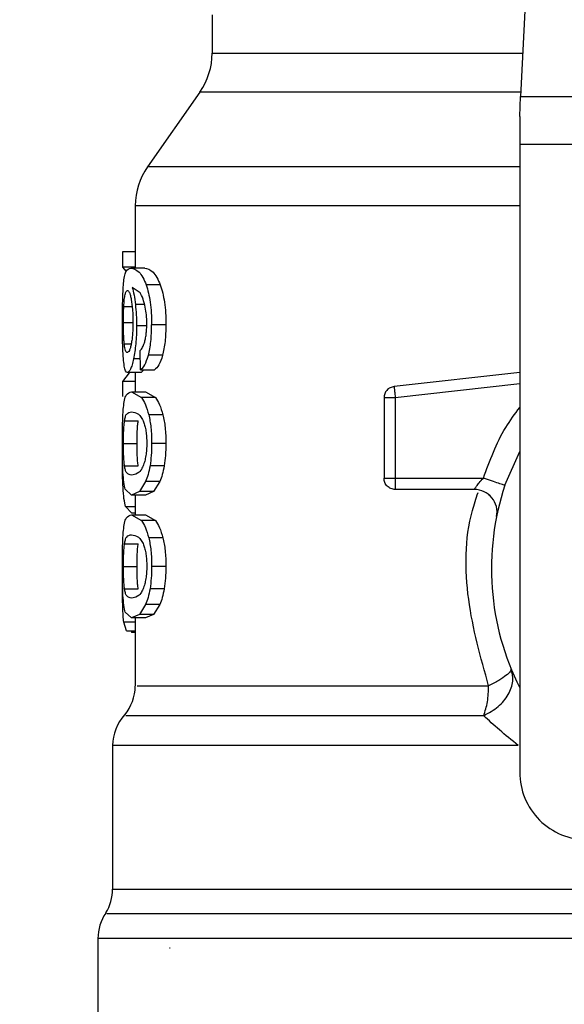
# Model space of a CAD drawing. Extents: x 0.4 to 10.6, y 0.4 to 8.1.
# Drawn here: x 7.8 to 7.8, y 6 to 6.1 of the extents above; entities that cross this region are included whole.
import ezdxf

# ---------------------------------------------------------------- set-up
doc = ezdxf.new("R2010")
doc.units = 0
doc.linetypes.add('SLD-SOLID', pattern=[0])
doc.layers.get('0').update_dxf_attribs({"linetype": 'CONTINUOUS'})
doc.styles.add('SLDTEXTSTYLE0', font='TXT', dxfattribs={"width": 0.75})
doc.dimstyles.new('SLDDIMSTYLE2', dxfattribs={"dimtxt": 0.125, "dimasz": 0.13, "dimexe": 0, "dimexo": 0.0625, "dimgap": 0.03125, "dimtad": 0, "dimtih": 1, "dimtoh": 1, "dimdec": 1, "dimlfac": 20, "dimrnd": 1e-09, "dimzin": 12, "dimtxsty": 'SLDTEXTSTYLE0', "dimsah": 1, "dimcen": 0.09, "dimazin": 3, "dimtfac": 1, "dimtdec": 1, "dimtofl": 0, "dimtmove": 0, "dimatfit": 3, "dimtolj": 1, "dimtzin": 12})

# ---------------------------------------------------------------- blocks, each defined once
blk = doc.blocks.new('_D_9')
at = {"color": 7, "linetype": 'SLD-SOLID'}
for p, q in [((6.3088702312467, 6.424545780579447), (6.3088702312467, 7.181387149645275)), ((8.529595340676469, 5.651933318192817), (8.529595340676467, 7.181387149645277)), ((6.3088702312467, 7.056387149645275), (7.25760083648099, 7.056387149645275)), ((8.529595340676467, 7.056387149645276), (7.580864735442177, 7.056387149645275))]:
    blk.add_line(p, q, dxfattribs=at)
for points in [[(6.3088702312467, 7.056387149645275), (6.4388702312467, 7.036387149645275), (6.4388702312467, 7.076387149645274)], [(8.529595340676467, 7.056387149645276), (8.399595340676466, 7.076387149645275), (8.399595340676466, 7.036387149645276)]]:
    blk.add_solid(points, dxfattribs=at)
at = {"color": 7, "linetype": 'SLD-SOLID', "insert": (7.25760083648099, 7.118301877883445), "char_height": 0.125, "attachment_point": 1, "style": 'SLDTEXTSTYLE0'}
blk.add_mtext('44.4', dxfattribs=at)

msp = doc.modelspace()

# ---------------------------------------------------------------- linework, layer by layer
at = {"color": 7, "linetype": 'SLD-SOLID'}
for p, q in [((7.824969780621776, 6.136652083453), (7.823716376267877, 6.110330590187804)), ((7.796862357154464, 6.117459153171369), (7.796862357154464, 6.11411586645997)), ((7.795794357492087, 6.110728609589849), (7.79123744380061, 6.104220644770414)), ((7.8236340110527, 6.108600911502533), (7.823716376267877, 6.110330590187804)), ((7.823716376267877, 6.110330590187804), (7.864890227957362, 6.110330590187804)), ((7.8236340110527, 6.108600911502533), (7.8236340110527, 6.106154745094189)), ((7.864972593172538, 6.106154745094189), (7.8236340110527, 6.106154745094189)), ((7.8236340110527, 6.106154745094189), (7.8236340110527, 6.051514298971952)), ((7.790169444138233, 6.100835851871831), (7.790169444138233, 6.095405317272497)), ((7.789067209204679, 6.096804882437934), (7.789067209204679, 6.09547683111303)), ((7.790169444138233, 6.096804882437934), (7.789067209204679, 6.096804882437934)), ((7.790169444138233, 6.09547683111303), (7.789067209204679, 6.09547683111303)), ((7.789067209204679, 6.09547683111303), (7.789372360346213, 6.095109200693261)), ((7.790991948636591, 6.095405317272497), (7.78979302115337, 6.095405317272497)), ((7.79235013961332, 6.093930102314306), (7.791120584817242, 6.093930102314306)), ((7.790597749857076, 6.093245851552162), (7.78991058779523, 6.093722835375337)), ((7.792838607303833, 6.090461241053554), (7.7915976566394, 6.090461241053554)), ((7.790625454870358, 6.086551064890909), (7.790592876913368, 6.088233576121062)), ((7.792549244646574, 6.087803525089049), (7.791315069903867, 6.087803525089049)), ((7.789643866543083, 6.086266652176469), (7.789067209204679, 6.085526551392843)), ((7.790681326891587, 6.086306691713928), (7.789489193663211, 6.086306691713928)), ((7.790169444138233, 6.086306691713928), (7.790169444138233, 6.08462420981677)), ((7.790625454870358, 6.086551064890909), (7.791843401133872, 6.086551064890909)), ((7.790908892262732, 6.086551064890909), (7.790681326891587, 6.086306691713928)), ((7.8236340110527, 6.08629909446836), (7.812697898887602, 6.085076641923569)), ((7.789067209204679, 6.085526551392843), (7.789067209204679, 6.084225193092912)), ((7.790169444138233, 6.085526551392843), (7.789067209204679, 6.085526551392843)), ((7.789854140113985, 6.08462420981677), (7.790705992273316, 6.084126018238588)), ((7.789854140113985, 6.08462420981677), (7.791054442581323, 6.08462420981677)), ((7.791054442581323, 6.08462420981677), (7.791925815848478, 6.084126018238588)), ((7.791925815848478, 6.084126018238588), (7.790705992273316, 6.084126018238588)), ((7.811822987327989, 6.084098503889769), (7.811822987327989, 6.0771048433478)), ((7.812807237624511, 6.084098503889769), (7.812807237624511, 6.0771048433478)), ((7.789235895922661, 6.082095764358921), (7.790422426549092, 6.082095764358921)), ((7.792581034279338, 6.082629214196462), (7.79134611887852, 6.082629214196462)), ((7.789141161350377, 6.080131275052869), (7.790325605667576, 6.080131275052869)), ((7.792838607303833, 6.080131275052869), (7.7915976566394, 6.080131275052869)), ((7.822341124488236, 6.076487266482101), (7.8236340110527, 6.079418571286084)), ((7.789236790578993, 6.078176201638044), (7.790423339538545, 6.078176201638044)), ((7.792692987319381, 6.078186673517072), (7.791455457615429, 6.078186673517072)), ((7.791074425683809, 6.076807230785845), (7.79053782988261, 6.075948536705553)), ((7.792302887825843, 6.076807230785845), (7.791074425683809, 6.076807230785845)), ((7.792302887825843, 6.076807230785845), (7.791753744836257, 6.075948536705553)), ((7.812807237624511, 6.0771048433478), (7.820472002247163, 6.0771048433478)), ((7.812807237624511, 6.0771048433478), (7.812807237624511, 6.076408859387866)), ((7.789854140113985, 6.075638369621963), (7.789296468556254, 6.076140755818354)), ((7.79053782988261, 6.075948536705553), (7.789854140113985, 6.075638369621963)), ((7.791753744836257, 6.075948536705553), (7.79053782988261, 6.075948536705553)), ((7.791753744836257, 6.075948536705553), (7.791054442581323, 6.075638369621963)), ((7.819692081923535, 6.076120574718155), (7.812807237624511, 6.076120574718155)), ((7.791054442581323, 6.075638369621963), (7.789854140113985, 6.075638369621963)), ((7.790169444138233, 6.075638369621963), (7.790169444138233, 6.073918282825885)), ((7.789333230131581, 6.074628581287124), (7.789874456879284, 6.074054651917205)), ((7.789854140113985, 6.073918282825885), (7.790705992273316, 6.073420120580698)), ((7.789854140113985, 6.073918282825885), (7.791054442581323, 6.073918282825885)), ((7.790169444138233, 6.074054651917205), (7.789874456879284, 6.074054651917205)), ((7.791925815848478, 6.073420120580698), (7.790705992273316, 6.073420120580698)), ((7.791054442581323, 6.073918282825885), (7.791925815848478, 6.073420120580698)), ((7.792581034279338, 6.071923287205578), (7.79134611887852, 6.071923287205578)), ((7.789235895922661, 6.071389837368036), (7.790422426549092, 6.071389837368036)), ((7.789141161350377, 6.069425377394979), (7.790325605667576, 6.069425377394979)), ((7.792838607303833, 6.069425377394979), (7.7915976566394, 6.069425377394979)), ((7.7890551460107, 6.067814878666264), (7.789061298606292, 6.068597952286797)), ((7.789236790578993, 6.06747027464716), (7.790423339538545, 6.06747027464716)), ((7.792692987319381, 6.067480746526187), (7.791455457615429, 6.067480746526187)), ((7.791074425683809, 6.066101303794961), (7.79053782988261, 6.065242639047663)), ((7.792302887825843, 6.066101303794961), (7.791074425683809, 6.066101303794961)), ((7.792302887825843, 6.066101303794961), (7.791753744836257, 6.065242639047663)), ((7.789854140113985, 6.064932442631078), (7.789296468556254, 6.065434858160465)), ((7.79053782988261, 6.065242639047663), (7.789854140113985, 6.064932442631078)), ((7.791054442581323, 6.064932442631078), (7.789854140113985, 6.064932442631078)), ((7.790169444138233, 6.064932442631078), (7.790169444138233, 6.059023721555794)), ((7.791753744836257, 6.065242639047663), (7.79053782988261, 6.065242639047663)), ((7.791753744836257, 6.065242639047663), (7.791054442581323, 6.064932442631078)), ((7.789408711259618, 6.063810719589318), (7.789176184945781, 6.064555161656127)), ((7.789408711259618, 6.063810719589318), (7.790169444138233, 6.063810719589318)), ((7.789845805876929, 6.063810719589318), (7.789845747210941, 6.063663907951965)), ((7.790169444138233, 6.063663907951965), (7.789845747210941, 6.063663907951965)), ((7.788200939878561, 6.053825181609771), (7.788200939878561, 6.041334019242079)), ((7.78692141265977, 6.037031367613344), (7.78692141265977, 6.02592372526311)), ((7.79320600672627, 6.036179772117714), (7.793158061946799, 6.036183468075019))]:
    msp.add_line(p, q, dxfattribs=at)
at = {"color": 8, "linetype": 'SLD-SOLID'}
for p, q in [((7.796862357154464, 6.11411586645997), (7.823896627518932, 6.11411586645997)), ((7.823735329048933, 6.110728609589849), (7.795794357492087, 6.110728609589849)), ((7.8236340110527, 6.104220644770414), (7.79123744380061, 6.104220644770414)), ((7.790978961453287, 6.092229287295599), (7.790184744961477, 6.092229287295599)), ((7.78917335064519, 6.092051060021163), (7.789900200248561, 6.092051060021163)), ((7.789141161350377, 6.090649206882157), (7.789942498426597, 6.090649206882157)), ((7.791088410188926, 6.090376644697484), (7.790281686841595, 6.090376644697484)), ((7.789212422193833, 6.088807241494032), (7.789815226230188, 6.088807241494032)), ((7.790607074082695, 6.087500427257127), (7.790021591179577, 6.087500427257127)), ((7.8236340110527, 6.085308724575864), (7.812807237624511, 6.084098503889769)), ((7.789333230131581, 6.074628581287124), (7.790169444138233, 6.074628581287124)), ((7.790169444138233, 6.064555161656127), (7.789176184945781, 6.064555161656127)), ((7.788200939878561, 6.041334019242079), (7.837511963608408, 6.041334019242079)), ((7.847113749708589, 6.037031367613344), (7.78692141265977, 6.037031367613344))]:
    msp.add_line(p, q, dxfattribs=at)
at = {"color": 7, "linetype": 'SLD-SOLID'}
for centre, radius, start, end in [((7.790956845419706, 6.114115858511931), 0.005905511811028855, 325.0000073759791, 3.446873126791142e-11), ((7.796074955655925, 6.100833386157206), 0.005905511811023522, 144.9999966487086, 179.992870226945), ((7.819692082132305, 6.074152079792245), 0.001968503937009203, 348.6922705649874, 90), ((7.84430330211262, 6.069230819949726), 0.0231299212598437, 161.7161100404735, 206.668660597356), ((7.786232435970888, 6.059028702206262), 0.003937007874015717, 320.0547225701699, 359.5677450064678), ((7.792137947781911, 6.053820530334076), 0.003937007874016863, 137.206218183231, 179.8351604961639), ((7.829539522585058, 6.051514284516656), 0.005905511811024056, 179.9999999998277, 270.0000000000008), ((7.784263932033881, 6.041334022951103), 0.003937007874015135, 328.0599039888281, 359.9999999283921), ((7.790858420222855, 6.037031366849923), 0.003937007874016521, 145.8103227459683, 179.9999999999871)]:
    msp.add_arc(centre, radius, start, end, dxfattribs=at)
at = {"color": 8, "linetype": 'SLD-SOLID'}
for points, knots in [([(7.8236340110527, 6.100833387900295), (7.823530548453917, 6.100833387900295), (7.820050903493152, 6.100833387900294), (7.813862636034707, 6.100833387900295), (7.805594095790138, 6.100833387900295), (7.798875287447393, 6.100833387900295), (7.793915840297238, 6.100833387900295), (7.790752708625011, 6.100833387900295), (7.790373310107112, 6.100833387900295), (7.790185074957664, 6.100833387900295)], [0, 0, 0, 0, 0.005094461060283043, 0.1713364632685787, 0.3375784791596962, 0.5038205122687515, 0.6700624804221017, 0.8363044783351361, 1, 1, 1, 1]), ([(7.820472002247163, 6.0771048433478), (7.821027547430196, 6.078629155464816), (7.821827890514236, 6.080825147254558), (7.823210972895067, 6.082693890712061), (7.8236340110527, 6.083265476179643)], [0, 0, 0, 0, 0.6941337960077334, 1, 1, 1, 1]), ([(7.820932390928713, 6.059028708164855), (7.820237319467684, 6.061502058623098), (7.818852173200677, 6.066430979383505), (7.818844051740708, 6.072400558575277), (7.819835354339842, 6.075336171081296), (7.820011373401719, 6.07585742842471)], [0, 0, 0, 0, 0.4530712282121539, 0.9028854666498526, 1, 1, 1, 1]), ([(7.790337756860536, 6.059028708164855), (7.790338631428872, 6.059028708164855), (7.79034080138036, 6.059028708164855), (7.792099935241361, 6.059028708164855), (7.795332399846903, 6.059028708164855), (7.800006399753205, 6.059028708164855), (7.805931372036632, 6.059028708164855), (7.81289927374813, 6.059028708164855), (7.818254685723708, 6.059028708164855), (7.820932390928713, 6.059028708164855)], [0, 0, 0, 0, 0.1011428314459565, 0.2509524172093939, 0.4007618981331247, 0.5505714525418692, 0.7003810350531452, 0.8501905613208958, 1, 1, 1, 1]), ([(7.820507453004299, 6.056424671580242), (7.817780143779676, 6.05642467490217), (7.812325527111775, 6.056424681546023), (7.805228992748674, 6.056424631717133), (7.799195252087872, 6.056424645068908), (7.794436183228115, 6.056424641490731), (7.79114633860705, 6.056424642451653), (7.789358111378818, 6.05642464221512), (7.789357599160672, 6.056424642238034), (7.789357393185782, 6.056424642247248)], [0, 0, 0, 0, 0.1498669280033736, 0.2997337581208599, 0.4496007174497847, 0.599467742349039, 0.7493346662894388, 0.8992016097593841, 1, 1, 1, 1]), ([(7.823510740976727, 6.053820458997662), (7.820572325449869, 6.053820459870732), (7.814695493397867, 6.053820461616874), (7.806925177920097, 6.053820448520812), (7.800224401146135, 6.053820498285823), (7.794834836456841, 6.053820488319824), (7.790953029914551, 6.053820478418802), (7.788587693689397, 6.053820526343761), (7.788376027583324, 6.053820520454171), (7.788275739014476, 6.053820517663651)], [0, 0, 0, 0, 0.1449183281984825, 0.2898367056310754, 0.4347550122282259, 0.5796733343995325, 0.7245917664557572, 0.8695100594833518, 1, 1, 1, 1]), ([(7.837511963608408, 6.039182737427203), (7.837243759021955, 6.039182737426441), (7.833511560914333, 6.039182737415845), (7.82648584191327, 6.039182738248409), (7.816884891624798, 6.039182734523473), (7.808217501154735, 6.039182748220909), (7.800761335286682, 6.039182697156065), (7.794753242152185, 6.039182711720019), (7.790461843263961, 6.039182704529104), (7.787929037474896, 6.039182717922942), (7.787768608915215, 6.039182690979409), (7.787695858713302, 6.039182678761215)], [0, 0, 0, 0, 0.009791925112842622, 0.1362594311284605, 0.2627270462092768, 0.3891945271970502, 0.5156620782791359, 0.6421297814045152, 0.7685973098718935, 0.8950648658622241, 1, 1, 1, 1])]:
    msp.add_open_spline(points, degree=3, knots=knots, dxfattribs=at)
at = {"color": 7, "linetype": 'SLD-SOLID'}
for points, knots in [([(7.789153114545626, 6.094073305993338), (7.789177159743056, 6.094282474353901), (7.789228802052803, 6.094731709062718), (7.789406435276284, 6.095302037242104), (7.78963169108563, 6.095362216436985), (7.78979302115337, 6.095405317272497)], [0, 0, 0, 0, 0.1982464329305079, 0.4257774853321489, 1, 1, 1, 1]), ([(7.78979302115337, 6.095405317272497), (7.790015709543947, 6.095355840021588), (7.790328182516506, 6.095286414293442), (7.790823174003066, 6.094655839604738), (7.791025762288447, 6.09416148678938), (7.791120584817242, 6.093930102314306)], [0, 0, 0, 0, 0.5688459864824118, 0.7981960616084983, 1, 1, 1, 1]), ([(7.790991948636591, 6.095405317272497), (7.791219728901807, 6.095355815491024), (7.791539362894611, 6.095286351825908), (7.792045735719383, 6.094655840553509), (7.792253087615312, 6.094161486825306), (7.79235013961332, 6.093930102314306)], [0, 0, 0, 0, 0.568803147392967, 0.7981763518845916, 1, 1, 1, 1]), ([(7.7890551460107, 6.090621017874465), (7.789055950222894, 6.090960797559665), (7.789057512253784, 6.091620755674603), (7.789073434024574, 6.092556046315795), (7.789101616858003, 6.093398114239297), (7.789135723206677, 6.093845286266771), (7.789153114545626, 6.094073305993338)], [0, 0, 0, 0, 0.260203791761804, 0.5053969127361753, 0.7477944643487591, 1, 1, 1, 1]), ([(7.791120584817242, 6.093930102314306), (7.791191266739287, 6.093707911410887), (7.791329526285842, 6.093273288063559), (7.791484032421824, 6.09243007334772), (7.791581583497102, 6.091481460045292), (7.791592183230618, 6.090808657600062), (7.7915976566394, 6.090461241053554)], [0, 0, 0, 0, 0.2526992504159815, 0.4943001373702018, 0.7388705985096475, 1, 1, 1, 1]), ([(7.79235013961332, 6.093930102314306), (7.792422503268054, 6.093707909865801), (7.792564017692639, 6.093273390125021), (7.792722247776878, 6.092430138075102), (7.792822144872998, 6.091481486497007), (7.792833001769093, 6.090808639401556), (7.792838607303833, 6.090461241053554)], [0, 0, 0, 0, 0.2528642090767177, 0.4945014617732859, 0.7390055507640899, 1, 1, 1, 1]), ([(7.78917335064519, 6.092051060021163), (7.789186718212254, 6.092265471123072), (7.789214108753625, 6.092704805829947), (7.789262539956909, 6.092962774562436), (7.7892873349951, 6.0930948452966)], [0, 0, 0, 0, 0.488035883698999, 1, 1, 1, 1]), ([(7.7892873349951, 6.0930948452966), (7.789316285075328, 6.093201240558169), (7.789374395943679, 6.093414805459882), (7.789449988179378, 6.093444652688907), (7.789487921344576, 6.093459630415904)], [0, 0, 0, 0, 0.4981870181710507, 1, 1, 1, 1]), ([(7.789487921344576, 6.093459630415904), (7.789546330695107, 6.093427232670789), (7.789631658141856, 6.093379904343287), (7.789748735363906, 6.093031910061144), (7.789798204633199, 6.092785862122236), (7.789822882141747, 6.0926631222839)], [0, 0, 0, 0, 0.520946962949256, 0.7610266821043011, 0.9999999999999999, 0.9999999999999999, 0.9999999999999999, 0.9999999999999999]), ([(7.78991058779523, 6.093722835375337), (7.789965310922388, 6.093513787472334), (7.790071545067196, 6.093107962250837), (7.790147780013319, 6.092516214897201), (7.790184744961477, 6.092229287295599)], [0, 0, 0, 0, 0.5151180654394807, 1, 1, 1, 1]), ([(7.791046214676371, 6.091984738120653), (7.79098255307541, 6.092242897379638), (7.790848870439988, 6.092785004545954), (7.790684069966086, 6.093087440149356), (7.790597749857076, 6.093245851552162)], [0, 0, 0, 0, 0.4762144369738005, 1, 1, 1, 1]), ([(7.789822882141747, 6.0926631222839), (7.789865300037584, 6.092383115558158), (7.789928439849499, 6.091966320437875), (7.789968757299395, 6.091261211415315), (7.78997239873893, 6.090899429008502), (7.789974255059741, 6.090715000788766)], [0, 0, 0, 0, 0.5008710746500861, 0.7455557335384457, 1, 1, 1, 1]), ([(7.790184744961477, 6.092229287295599), (7.79021284436793, 6.091933265656369), (7.790268792871646, 6.09134385933527), (7.790277401690004, 6.090698086531226), (7.790281686841595, 6.090376644697484)], [0, 0, 0, 0, 0.5022369605384841, 1, 1, 1, 1]), ([(7.789141161350377, 6.090649206882157), (7.78914241099357, 6.090896343513197), (7.78914492461413, 6.09139345158394), (7.789163839347116, 6.091831025439148), (7.78917335064519, 6.092051060021163)], [0, 0, 0, 0, 0.49714869982253, 1, 1, 1, 1]), ([(7.791174594193321, 6.090564610526087), (7.791169324358507, 6.090825326444498), (7.791158952629063, 6.091338449732765), (7.791083386133608, 6.091771646782735), (7.791046214676371, 6.091984738120653)], [0, 0, 0, 0, 0.508096054828683, 1, 1, 1, 1]), ([(7.789087584635966, 6.088404030151963), (7.78907782961392, 6.088745891998451), (7.789057945276796, 6.089442732679355), (7.789056090735723, 6.090223358105771), (7.7890551460107, 6.090621017874465)], [0, 0, 0, 0, 0.4905882447103114, 1, 1, 1, 1]), ([(7.789212422193833, 6.088807241494032), (7.789200787479659, 6.088936132705674), (7.789178260849792, 6.089185686289418), (7.789156483289266, 6.08963947991421), (7.78914332473733, 6.090131131087336), (7.789141889374293, 6.090474863790805), (7.789141161350377, 6.090649206882157)], [0, 0, 0, 0, 0.2634782007274158, 0.5101350851738462, 0.7515378585343294, 1, 1, 1, 1]), ([(7.789974255059741, 6.090715000788766), (7.789972473723679, 6.090530423597898), (7.789968992728079, 6.090169732314998), (7.789938039772772, 6.089655431256673), (7.789889350495976, 6.089185393831086), (7.789845088118454, 6.088928710426587), (7.7898224678132, 6.088797532272859)], [0, 0, 0, 0, 0.2562418795133991, 0.5007347431162722, 0.7448502962403423, 1, 1, 1, 1]), ([(7.790968790237453, 6.08887813934168), (7.790999801471795, 6.088994403614065), (7.791060269237546, 6.089221103419373), (7.791125950964245, 6.089635240080314), (7.791167521162571, 6.090086840352185), (7.791172204549512, 6.090403194496934), (7.791174594193321, 6.090564610526087)], [0, 0, 0, 0, 0.257886742731031, 0.5028447103270587, 0.7463322859418374, 1, 1, 1, 1]), ([(7.791315069903867, 6.087803525089049), (7.791396739799969, 6.088185690681637), (7.791565760315968, 6.088976604209633), (7.791586788943182, 6.08995539647715), (7.7915976566394, 6.090461241053554)], [0, 0, 0, 0, 0.4831951649086126, 1, 1, 1, 1]), ([(7.792838607303833, 6.090461241053554), (7.792827463155247, 6.089955367561722), (7.792805893552644, 6.088976244742168), (7.792632872608242, 6.088185650833119), (7.792549244646574, 6.087803525089049)], [0, 0, 0, 0, 0.5166598936617842, 1, 1, 1, 1]), ([(7.790281686841595, 6.090376644697484), (7.790278559052071, 6.090104701859993), (7.790272407792698, 6.089569886165239), (7.79021849847208, 6.088803806512531), (7.790134512571287, 6.088095481533319), (7.790059910281832, 6.087702354857484), (7.790021591179577, 6.087500427257127)], [0, 0, 0, 0, 0.2513782180822798, 0.4943723379144735, 0.740286816552184, 1, 1, 1, 1]), ([(7.789475286157205, 6.088036194401233), (7.789418440400335, 6.088066187976854), (7.789336217857658, 6.088109571127811), (7.789255558963037, 6.088445068917556), (7.789226639464605, 6.088687874520538), (7.789212422193833, 6.088807241494032)], [0, 0, 0, 0, 0.5324517518059394, 0.770146081211603, 1, 1, 1, 1]), ([(7.7898224678132, 6.088797532272859), (7.789797436545778, 6.088679694768783), (7.789746556812743, 6.088440172708308), (7.789624228254231, 6.088108278386935), (7.789536187838759, 6.088065669183917), (7.789475286157205, 6.088036194401233)], [0, 0, 0, 0, 0.2298852117932357, 0.46727550819394, 1, 1, 1, 1]), ([(7.790592876913368, 6.088233576121062), (7.790667277806673, 6.088305511270115), (7.79079812384821, 6.088432020900346), (7.790917355412082, 6.088743689763025), (7.790968790237453, 6.08887813934168)], [0, 0, 0, 0, 0.5686140171410529, 1, 1, 1, 1]), ([(7.789215802821445, 6.086870647865726), (7.78918640760124, 6.08707092757603), (7.789129100175442, 6.087461382709762), (7.78910118232765, 6.088095282404789), (7.789087584635966, 6.088404030151963)], [0, 0, 0, 0, 0.512939113875683, 1, 1, 1, 1]), ([(7.790021591179577, 6.087500427257127), (7.789979961978485, 6.087316711342989), (7.78989683782818, 6.086949871988395), (7.7897075620551, 6.086429292421561), (7.789577696639156, 6.086356380807596), (7.789489193663211, 6.086306691713928)], [0, 0, 0, 0, 0.242156025636648, 0.4835311114543082, 1, 1, 1, 1]), ([(7.790625454870358, 6.086551064890909), (7.790754295184601, 6.086647320945932), (7.791000148013043, 6.086830996556481), (7.791213517625676, 6.087489915616461), (7.791315069903867, 6.087803525089049)], [0, 0, 0, 0, 0.5240546348807706, 1, 1, 1, 1]), ([(7.792549244646574, 6.087803525089049), (7.792445274708509, 6.087489926210805), (7.792226788989261, 6.086830919600398), (7.791975244262805, 6.086647304038881), (7.791843401133872, 6.086551064890909)], [0, 0, 0, 0, 0.4758660585368725, 1, 1, 1, 1]), ([(7.789489193663211, 6.086306691713928), (7.789434479664239, 6.086329025993453), (7.789326374247237, 6.086373154674353), (7.789252358121217, 6.086706174878112), (7.789215802821445, 6.086870647865726)], [0, 0, 0, 0, 0.5061170891216288, 1, 1, 1, 1]), ([(7.789143768320261, 6.083264742854782), (7.789171719889382, 6.083490487851124), (7.789232162696643, 6.083978641530258), (7.789431916924539, 6.084525108862505), (7.789681538684933, 6.084583698147221), (7.789854140113985, 6.08462420981677)], [0, 0, 0, 0, 0.2097596973912194, 0.4535868775615026, 1, 1, 1, 1]), ([(7.812697898887602, 6.085076641923569), (7.812580228111509, 6.085050678325969), (7.812344882541545, 6.084998750244259), (7.812058932286213, 6.084767809783844), (7.811861188719108, 6.084457976669344), (7.811835721315653, 6.0842183299434), (7.811822987327989, 6.084098503889769)], [0, 0, 0, 0, 0.2500009860408051, 0.5000105081737615, 0.749999640406125, 1, 1, 1, 1]), ([(7.812697898887602, 6.085076641923569), (7.812698302806009, 6.085073037781748), (7.812699110658158, 6.085065829361278), (7.812705658023278, 6.085007250222767), (7.812715590288349, 6.084918335845666), (7.812725145536449, 6.084832876468275), (7.81272992318432, 6.084790146566522)], [0, 0, 0, 0, 0.2499911205412294, 0.4999917318880917, 0.7499946193713303, 0.9999999999999999, 0.9999999999999999, 0.9999999999999999, 0.9999999999999999]), ([(7.81272992318432, 6.084790146566522), (7.812735271450311, 6.084742306369321), (7.812745967841535, 6.084646627234018), (7.81276516100019, 6.084474909808703), (7.812785756525327, 6.084290633639391), (7.812800077609367, 6.084162543998004), (7.812807237624511, 6.084098503889769)], [0, 0, 0, 0, 0.2500009404344105, 0.4999953011557725, 0.7500160459093714, 1, 1, 1, 1]), ([(7.790705992273316, 6.084126018238588), (7.790826937735394, 6.083947488517919), (7.791055882425955, 6.083609539239361), (7.791253090599382, 6.082943433692086), (7.79134611887852, 6.082629214196462)], [0, 0, 0, 0, 0.5282737144168737, 1, 1, 1, 1]), ([(7.791925815848478, 6.084126018238588), (7.792049590062832, 6.083947506799475), (7.79228385246779, 6.083609645482746), (7.792485791280309, 6.082943429980938), (7.792581034279338, 6.082629214196464)], [0, 0, 0, 0, 0.5283571402618188, 1, 1, 1, 1]), ([(7.812807237624511, 6.084098503889769), (7.812678265632333, 6.084098503889769), (7.8124203220407, 6.084098503889769), (7.812094976585498, 6.08409850388977), (7.811867372279567, 6.084098503889769), (7.811837782161654, 6.084098503889769), (7.811822987327989, 6.084098503889769)], [0, 0, 0, 0, 0.2500001559535858, 0.499999550651428, 0.7500035821616257, 1, 1, 1, 1]), ([(7.7890551460107, 6.080131275052869), (7.789055869375508, 6.080449805760863), (7.789057260938726, 6.081062574881736), (7.789071736709697, 6.081923588766073), (7.78909735523553, 6.082682261616485), (7.789128150464956, 6.083068739771799), (7.789143768320261, 6.083264742854782)], [0, 0, 0, 0, 0.2671914137657238, 0.5140058512713817, 0.753527204183786, 1, 1, 1, 1]), ([(7.789235895922661, 6.082095764358921), (7.789258760289849, 6.082221285403531), (7.789311373608345, 6.082510122555408), (7.789488574044685, 6.082829404884195), (7.78969916328212, 6.082861615865691), (7.789854140113985, 6.082885320571234)], [0, 0, 0, 0, 0.168721227067291, 0.3882453244304919, 1, 1, 1, 1]), ([(7.789854140113985, 6.082885320571234), (7.790040404399885, 6.082858151196731), (7.790296143782243, 6.082820847861739), (7.790680346248475, 6.082459138676439), (7.790829128057757, 6.082147276829835), (7.790895391752025, 6.082008381368376)], [0, 0, 0, 0, 0.5979029981809566, 0.8209160587385765, 1, 1, 1, 1]), ([(7.789141161350377, 6.080131275052869), (7.789142100209104, 6.080322226020408), (7.789143956309738, 6.080699731390922), (7.789161313251675, 6.081233252318168), (7.789190442888668, 6.081714141712823), (7.789220257399225, 6.081964463669599), (7.789235895922661, 6.082095764358921)], [0, 0, 0, 0, 0.2423088530091025, 0.4790386480510569, 0.7267415711256648, 1, 1, 1, 1]), ([(7.790325605667576, 6.080131275052869), (7.790326566021082, 6.080322227484164), (7.790328464590996, 6.08069973070462), (7.790346199684497, 6.081233246343514), (7.790375971327472, 6.081714150414402), (7.790406443194762, 6.081964466505208), (7.790422426549092, 6.082095764358921)], [0, 0, 0, 0, 0.2422958939810158, 0.4790066283072165, 0.7267242737681858, 1, 1, 1, 1]), ([(7.790895391752025, 6.082008381368376), (7.790936575441325, 6.081891003132213), (7.7910158166196, 6.081665156689233), (7.791105814278338, 6.081213835645256), (7.791162512242315, 6.080701765010001), (7.791168697788859, 6.080337091286547), (7.791171869891459, 6.080150077502328)], [0, 0, 0, 0, 0.2639178985495176, 0.5078021324440976, 0.7475886528798318, 1, 1, 1, 1]), ([(7.79134611887852, 6.082629214196464), (7.791418883051468, 6.082268372007547), (7.791570451889912, 6.081516732440709), (7.791588350616153, 6.080605203278732), (7.7915976566394, 6.080131275052869)], [0, 0, 0, 0, 0.4800734352428607, 0.9999999999999999, 0.9999999999999999, 0.9999999999999999, 0.9999999999999999]), ([(7.792581034279338, 6.082629214196462), (7.792655544916226, 6.082268403856412), (7.792810706640777, 6.081517048654833), (7.792829064909588, 6.08060522787674), (7.792838607303833, 6.080131275052869)], [0, 0, 0, 0, 0.4802127399831458, 1, 1, 1, 1]), ([(7.789070725497392, 6.080162104030063), (7.78906703069618, 6.080015032836103), (7.789055699845606, 6.079564009458404), (7.789055095178152, 6.079063480662799), (7.789054687682661, 6.078726165951475)], [0, 0, 0, 0, 0.3260833057263912, 1, 1, 1, 1]), ([(7.78910084314947, 6.077631047935706), (7.78908698856635, 6.077990716826975), (7.789057806682096, 6.078748286785115), (7.789056062246559, 6.079655025544834), (7.7890551460107, 6.080131275052869)], [0, 0, 0, 0, 0.4747665709332722, 1, 1, 1, 1]), ([(7.789236790578993, 6.078176201638044), (7.789221005595258, 6.078308167452814), (7.789190983222981, 6.07855916085802), (7.789161567037926, 6.07903844422284), (7.789144006189979, 6.079568054706852), (7.789142114961767, 6.079942479404379), (7.789141161350377, 6.080131275052869)], [0, 0, 0, 0, 0.2755661695935707, 0.5241152141292114, 0.7600452711908052, 1, 1, 1, 1]), ([(7.790423339538545, 6.078176201638044), (7.790407207138133, 6.078308166570312), (7.790376524364054, 6.078559155270069), (7.790346463712427, 6.079038427949889), (7.790328512569429, 6.079568035518172), (7.790326580107664, 6.079942468134011), (7.790325605667576, 6.080131275052869)], [0, 0, 0, 0, 0.2755775458487298, 0.5241305301802198, 0.7600437446552035, 1, 1, 1, 1]), ([(7.791171869891459, 6.080150077502328), (7.791168125880775, 6.079959070718107), (7.791160698725301, 6.079580162321961), (7.791095478528539, 6.079045017960186), (7.790993734305004, 6.078562147924978), (7.790906249931309, 6.07831078610975), (7.790860184825404, 6.078178430945624)], [0, 0, 0, 0, 0.2393357683535211, 0.4747806864383023, 0.7234445160850784, 1, 1, 1, 1]), ([(7.7915976566394, 6.080131275052869), (7.791592385899059, 6.079780107899921), (7.791582188239228, 6.079100680924212), (7.791496740851618, 6.078484416734435), (7.791455457615429, 6.078186673517072)], [0, 0, 0, 0, 0.516857830940551, 1, 1, 1, 1]), ([(7.792838607303833, 6.080131275052869), (7.792833204879191, 6.079780097339841), (7.792822750845223, 6.07910054621523), (7.792735263194358, 6.078484405623862), (7.792692987319381, 6.078186673517072)], [0, 0, 0, 0, 0.5167789446749436, 1, 1, 1, 1]), ([(7.78910729274163, 6.076285954141011), (7.789091228239065, 6.076657535679538), (7.789059625166428, 6.077388533623902), (7.789056315149018, 6.078285262909967), (7.789054687682661, 6.078726165951477)], [0, 0, 0, 0, 0.508320907591951, 1, 1, 1, 1]), ([(7.789296468556254, 6.076140755818355), (7.789251441248313, 6.076317443186025), (7.789165722252398, 6.076653804928256), (7.789121727778292, 6.077316472724897), (7.78910084314947, 6.077631047935706)], [0, 0, 0, 0, 0.5252897267627716, 1, 1, 1, 1]), ([(7.789854140113985, 6.077377258867499), (7.789699830104201, 6.077401281440281), (7.789489847137706, 6.077433971031206), (7.789312680583577, 6.077758256287804), (7.789259840615838, 6.078049259285425), (7.789236790578993, 6.078176201638044)], [0, 0, 0, 0, 0.6097762264736107, 0.8297752110309404, 1, 1, 1, 1]), ([(7.790860184825404, 6.078178430945624), (7.79078945650687, 6.078036094781496), (7.790624252148756, 6.077703631701387), (7.790255042493383, 6.077433952984992), (7.790015328416909, 6.077400053515408), (7.789854140113985, 6.077377258867499)], [0, 0, 0, 0, 0.1969416026257712, 0.4600082643234186, 1, 1, 1, 1]), ([(7.791455457615429, 6.078186673517072), (7.791403462662217, 6.077917180839812), (7.791297997533568, 6.077370549328075), (7.791149641357872, 6.076996746522786), (7.791074425683809, 6.076807230785845)], [0, 0, 0, 0, 0.4930061137596022, 1, 1, 1, 1]), ([(7.792692987319381, 6.078186673517072), (7.792639741867067, 6.077917174599243), (7.792531713080916, 6.077370392861147), (7.792379883385756, 6.076996724639115), (7.792302887825843, 6.076807230785845)], [0, 0, 0, 0, 0.4928820753363286, 1, 1, 1, 1]), ([(7.811822987327989, 6.0771048433478), (7.811837782161654, 6.0771048433478), (7.811867372279567, 6.0771048433478), (7.812094976585498, 6.0771048433478), (7.8124203220407, 6.0771048433478), (7.812678265632333, 6.0771048433478), (7.812807237624511, 6.0771048433478)], [0, 0, 0, 0, 0.2499964178383743, 0.500000449348572, 0.7499998440464143, 1, 1, 1, 1]), ([(7.812807241291136, 6.076120574718155), (7.81267826708293, 6.076135366793308), (7.812420316569503, 6.076164951184118), (7.812094981063518, 6.076392572618531), (7.811867368591055, 6.076717914939239), (7.811837781116871, 6.076975866910586), (7.811822987327989, 6.0771048433478)], [0, 0, 0, 0, 0.2499968476053636, 0.499997759960325, 0.7499980047347818, 0.9999999999999999, 0.9999999999999999, 0.9999999999999999, 0.9999999999999999]), ([(7.819692092923408, 6.076120574718155), (7.819694349207452, 6.076124415004511), (7.819698866820824, 6.076132104164497), (7.81973588743623, 6.076192538895042), (7.819795153998333, 6.076284544657495), (7.819908633983415, 6.076451194778142), (7.820126494670393, 6.076736507410353), (7.820349799149311, 6.076974566052503), (7.820472002247163, 6.0771048433478)], [0, 0, 0, 0, 0.1108750827891035, 0.2219980936268582, 0.3349431414796278, 0.4512481590163735, 0.6996962387657348, 1, 1, 1, 1]), ([(7.822341124488236, 6.076487266482101), (7.822313029836022, 6.07649655738548), (7.822256840928479, 6.076515139060986), (7.821824596872706, 6.076657899161723), (7.82120677975418, 6.076862074148761), (7.820716927004269, 6.077023920637809), (7.820472002247163, 6.0771048433478)], [0, 0, 0, 0, 0.2500006728633141, 0.499997814013508, 0.7500005583772066, 1, 1, 1, 1]), ([(7.789333230131581, 6.074628581287124), (7.789280916112772, 6.074829230182647), (7.789181461153849, 6.075210686781017), (7.789131143126952, 6.075940179705596), (7.78910729274163, 6.076285954141012)], [0, 0, 0, 0, 0.526007143093814, 0.9999999999999999, 0.9999999999999999, 0.9999999999999999, 0.9999999999999999]), ([(7.812807237624511, 6.076408859387866), (7.812807237624511, 6.076365861663695), (7.812807237624511, 6.076279867880794), (7.812807237624511, 6.076190396734552), (7.812807237624511, 6.076131498778623), (7.812807237624511, 6.076124216087492), (7.812807237624511, 6.076120574718155)], [0, 0, 0, 0, 0.2500104781020878, 0.5000112724856316, 0.7500040042806546, 1, 1, 1, 1]), ([(7.820850456541892, 6.075735520499667), (7.820912867869386, 6.075692708368496), (7.821000588283502, 6.075632535030953), (7.821067462967236, 6.075556748687108), (7.821086757645456, 6.07553488281745)], [0, 0, 0, 0, 0.711480082726221, 1, 1, 1, 1]), ([(7.789143768320261, 6.072558845196891), (7.789171720098754, 6.072784576014146), (7.78923216394746, 6.073272703786425), (7.78943191544324, 6.073819240224891), (7.789681538299398, 6.073877795062291), (7.789854140113985, 6.073918282825885)], [0, 0, 0, 0, 0.2097574949726085, 0.4535865327786519, 0.9999999999999999, 0.9999999999999999, 0.9999999999999999, 0.9999999999999999]), ([(7.790705992273316, 6.073420120580698), (7.790826937516893, 6.073241579315551), (7.791055880914039, 6.07290360948256), (7.791253090386804, 6.072237504895831), (7.79134611887852, 6.071923287205578)], [0, 0, 0, 0, 0.5282757445110722, 0.9999999999999999, 0.9999999999999999, 0.9999999999999999, 0.9999999999999999]), ([(7.791925815848478, 6.073420120580698), (7.792049589839588, 6.073241597594915), (7.792283850924362, 6.072903715718996), (7.792485791063478, 6.072237501184845), (7.792581034279338, 6.071923287205578)], [0, 0, 0, 0, 0.5283591648636264, 1, 1, 1, 1]), ([(7.7890551460107, 6.069425377394979), (7.7890558694299, 6.069743898091439), (7.789057261118233, 6.0703566569703), (7.789071736626656, 6.071217662908755), (7.789097355744085, 6.0719763364063), (7.789128150516262, 6.072362831338824), (7.789143768320261, 6.072558845196891)], [0, 0, 0, 0, 0.2671838679481907, 0.5139988992639298, 0.753520828440006, 0.9999999999999999, 0.9999999999999999, 0.9999999999999999, 0.9999999999999999]), ([(7.789235895922661, 6.071389837368036), (7.789258760347961, 6.071515356478955), (7.789311374004114, 6.071804190300755), (7.789488572758878, 6.072123538983501), (7.78969916291529, 6.072155714800412), (7.789854140113985, 6.07217939358035)], [0, 0, 0, 0, 0.1687210460547746, 0.3882464127865665, 1, 1, 1, 1]), ([(7.789854140113985, 6.07217939358035), (7.790040404737476, 6.072152226863617), (7.790296144583341, 6.07211492717772), (7.790680344282339, 6.071753205075417), (7.790829127823764, 6.071441367317137), (7.790895391752025, 6.071302483710487)], [0, 0, 0, 0, 0.597904564038663, 0.8209182086487472, 0.9999999999999999, 0.9999999999999999, 0.9999999999999999, 0.9999999999999999]), ([(7.79134611887852, 6.071923287205578), (7.791418883064082, 6.071562445099189), (7.791570450290855, 6.070810813826944), (7.791588350130255, 6.069899295341067), (7.7915976566394, 6.069425377394979)], [0, 0, 0, 0, 0.4800786232756091, 1, 1, 1, 1]), ([(7.792581034279338, 6.071923287205578), (7.792655544929032, 6.071562476948315), (7.792810705004017, 6.070811130036124), (7.792829064412466, 6.069899319937471), (7.792838607303833, 6.069425377394979)], [0, 0, 0, 0, 0.4802179278419477, 1, 1, 1, 1]), ([(7.789141161350377, 6.069425377394979), (7.789142100294183, 6.06961631838067), (7.789143956609816, 6.069993813534437), (7.789161313250334, 6.070527325310806), (7.789190442889051, 6.071008214726643), (7.789220257399356, 6.071258536680332), (7.789235895922661, 6.071389837368036)], [0, 0, 0, 0, 0.2422994867208816, 0.4790322081260376, 0.7267381932094601, 1, 1, 1, 1]), ([(7.790325605667576, 6.069425377394979), (7.790326566262602, 6.069616318953696), (7.790328465403595, 6.069993819285701), (7.790346198298796, 6.070527339163471), (7.790375972374351, 6.071008224264409), (7.790406443354685, 6.071258538158493), (7.790422426549092, 6.071389837368036)], [0, 0, 0, 0, 0.2422861448972311, 0.4790109641573199, 0.7267213278861783, 1, 1, 1, 1]), ([(7.790895391752025, 6.071302483710487), (7.790936575239154, 6.071185094529008), (7.791015814806067, 6.070959230510455), (7.791105812252641, 6.070507916218518), (7.791162514564524, 6.069995850282035), (7.791168698470233, 6.069631174692971), (7.791171869891459, 6.069444150511444)], [0, 0, 0, 0, 0.2639239234322713, 0.5078058913733485, 0.7475778388291668, 1, 1, 1, 1]), ([(7.78910084314947, 6.066925120944822), (7.789086988559347, 6.067284799799183), (7.789057806971685, 6.068042382659803), (7.789056062340489, 6.068949128671143), (7.7890551460107, 6.069425377394979)], [0, 0, 0, 0, 0.4747716362899538, 1, 1, 1, 1]), ([(7.789236790578993, 6.06747027464716), (7.789221005595104, 6.067602240463617), (7.789190983222535, 6.067853233872031), (7.789161567039472, 6.068332517214949), (7.789144005884398, 6.068862136825932), (7.789142114875545, 6.069236571757755), (7.789141161350377, 6.069425377394979)], [0, 0, 0, 0, 0.2755627586770159, 0.5241087267100074, 0.7600358634648793, 1, 1, 1, 1]), ([(7.790423339538545, 6.06747027464716), (7.790407207137977, 6.067602239581118), (7.7903765243636, 6.067853228284091), (7.790346463714002, 6.068332500941973), (7.790328512257089, 6.068862117636996), (7.790326580019525, 6.069236560487277), (7.790325605667576, 6.069425377394979)], [0, 0, 0, 0, 0.2755741349562912, 0.5241240428851222, 0.7600343374030502, 0.9999999999999999, 0.9999999999999999, 0.9999999999999999, 0.9999999999999999]), ([(7.791171869891459, 6.069444150511444), (7.791168125880775, 6.069253143727223), (7.791160698725301, 6.068874235331077), (7.791095478528539, 6.0683390909693), (7.790993734305004, 6.067856220934094), (7.790906249931309, 6.067604859118866), (7.790860184825404, 6.06747250395474)], [0, 0, 0, 0, 0.2393357683535211, 0.4747806864383023, 0.7234445160850784, 1, 1, 1, 1]), ([(7.7915976566394, 6.069425377394979), (7.791592386263047, 6.069074200198657), (7.791582189445045, 6.068394762959705), (7.791496740842597, 6.067778489785909), (7.791455457615429, 6.067480746526187)], [0, 0, 0, 0, 0.5168648054438596, 1, 1, 1, 1]), ([(7.792838607303833, 6.069425377394979), (7.792833205251746, 6.069074189637588), (7.792822752079768, 6.068394628247751), (7.792735263185175, 6.067778478675483), (7.792692987319381, 6.067480746526187)], [0, 0, 0, 0, 0.51678591904164, 1, 1, 1, 1]), ([(7.789081358707889, 6.065899551458955), (7.789073512504071, 6.066200181312109), (7.789057685882659, 6.066806583463014), (7.789055997407586, 6.067476885487917), (7.7890551460107, 6.067814878666264)], [0, 0, 0, 0, 0.4957598727285987, 1, 1, 1, 1]), ([(7.789854140113985, 6.066671331876615), (7.789699830104201, 6.066695354449395), (7.789489847137706, 6.06672804404032), (7.789312680583577, 6.067052329296919), (7.789259840615838, 6.06734333229454), (7.789236790578993, 6.06747027464716)], [0, 0, 0, 0, 0.6097762264736107, 0.8297752110309404, 1, 1, 1, 1]), ([(7.790860184825404, 6.06747250395474), (7.79078945650687, 6.067330167790613), (7.790624252148756, 6.066997704710503), (7.790255042493383, 6.066728025994108), (7.790015328416909, 6.066694126524524), (7.789854140113985, 6.066671331876615)], [0, 0, 0, 0, 0.1969416026257712, 0.4600082643234186, 1, 1, 1, 1]), ([(7.791455457615429, 6.067480746526187), (7.791403462662217, 6.067211253848927), (7.791297997533568, 6.06666462233719), (7.791149641357872, 6.066290819531901), (7.791074425683809, 6.066101303794961)], [0, 0, 0, 0, 0.4930061137596022, 1, 1, 1, 1]), ([(7.792692987319381, 6.067480746526187), (7.792639741867067, 6.067211247608359), (7.792531713080916, 6.066664465870263), (7.792379883385756, 6.066290797648231), (7.792302887825843, 6.066101303794961)], [0, 0, 0, 0, 0.4928820753363286, 1, 1, 1, 1]), ([(7.789296468556254, 6.065434858160465), (7.78925144120427, 6.065611534023777), (7.789165721777104, 6.065947875228164), (7.789121727688807, 6.06661054390528), (7.78910084314947, 6.066925120944822)], [0, 0, 0, 0, 0.5252875978508768, 1, 1, 1, 1]), ([(7.789176184945781, 6.064555161656127), (7.789154917513188, 6.064732313445611), (7.789112600801758, 6.065084799864554), (7.789091736886191, 6.06562890259162), (7.789081358707889, 6.065899551458955)], [0, 0, 0, 0, 0.5025776312620058, 1, 1, 1, 1]), ([(7.820507453004299, 6.056424671580242), (7.820945936947174, 6.05666757130645), (7.821819609727486, 6.057151545423591), (7.822708610616457, 6.058247899667728), (7.823141860489122, 6.059438649470136), (7.822965605371139, 6.060159639388242), (7.822879289604641, 6.06051272302139)], [0, 0, 0, 0, 0.2509416783658902, 0.4999975880449971, 0.7551385064295979, 1, 1, 1, 1]), ([(7.822879289604641, 6.06051272302139), (7.822875620301802, 6.060439154688082), (7.822868288854702, 6.060292161548638), (7.822478273356854, 6.059935058131398), (7.821844765360802, 6.059506618333326), (7.821238948879484, 6.059189286055628), (7.820932390928713, 6.059028708164855)], [0, 0, 0, 0, 0.2469112573566222, 0.4933408064517225, 0.7436180610735408, 1, 1, 1, 1]), ([(7.820507453004299, 6.056424671580242), (7.820629617438231, 6.05681373177196), (7.820873945885702, 6.057591850816568), (7.820912909270056, 6.058549756264815), (7.820932390928713, 6.059028708164855)], [0, 0, 0, 0, 0.5000008602981451, 1, 1, 1, 1]), ([(7.823510740976727, 6.053820458997662), (7.822942808956538, 6.054285595610929), (7.821803950132932, 6.055218321566448), (7.820940375675768, 6.05602185057959), (7.820507453004299, 6.056424671580242)], [0, 0, 0, 0, 0.4986851824099419, 1, 1, 1, 1])]:
    msp.add_open_spline(points, degree=3, knots=knots, dxfattribs=at)

# ---------------------------------------------------------------- dimensions: what is measured, and where the dimension line sits
dim = msp.add_linear_dim(base=(6.3088702312467, 7.056387149645275), p1=(8.529595340676469, 5.601933318192817), p2=(6.3088702312467, 6.374545780579447), dimstyle='SLDDIMSTYLE2', dxfattribs=at)
dim.commit()
dim.dimension.update_dxf_attribs({"geometry": '_D_9', "text_midpoint": (7.419232785961584, 7.056387149645275), "dimtype": 160})

doc.saveas('drawing.dxf')
